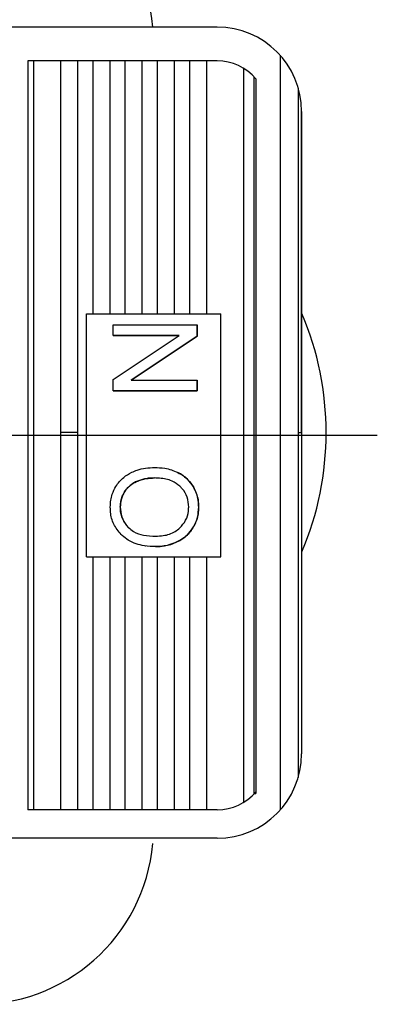
# Model space of a CAD drawing. Extents: x 12524 to 13101, y 1804 to 2252.
# Drawn here: x 12713 to 12734, y 2156 to 2215 of the extents above; entities that cross this region are included whole.
import ezdxf

# ---------------------------------------------------------------- set-up
doc = ezdxf.new("R2010")
doc.units = 0
doc.layers.get('0').update_dxf_attribs({"linetype": 'CONTINUOUS'})

msp = doc.modelspace()

# ---------------------------------------------------------------- linework, layer by layer
for p, q in [((12724.571, 2214.185), (12700.606, 2214.185)), ((12724.571, 2212.185), (12713.353, 2212.185)), ((12713.353, 2212.185), (12713.353, 2167.868)), ((12713.689, 2212.185), (12713.689, 2167.868)), ((12715.287, 2212.185), (12715.287, 2190.185)), ((12716.293, 2212.185), (12716.293, 2190.185)), ((12717.204, 2212.185), (12717.204, 2197.213)), ((12718.209, 2212.185), (12718.209, 2197.213)), ((12719.12, 2197.213), (12719.12, 2212.185)), ((12720.126, 2197.213), (12720.126, 2212.185)), ((12721.036, 2197.213), (12721.036, 2212.185)), ((12722.042, 2197.213), (12722.042, 2212.185)), ((12722.952, 2197.213), (12722.952, 2212.185)), ((12723.958, 2197.213), (12723.958, 2212.185)), ((12728.3, 2212.516), (12728.3, 2167.853)), ((12726.144, 2168.313), (12726.144, 2211.739)), ((12726.767, 2168.825), (12726.767, 2211.229)), ((12726.859, 2211.125), (12726.859, 2168.832)), ((12729.369, 2210.591), (12729.369, 2190.185)), ((12729.571, 2209.185), (12729.571, 2190.185)), ((12729.571, 2190.185), (12729.571, 2209.185)), ((12716.822, 2196.574), (12716.817, 2196.574)), ((12718.41, 2192.661), (12718.407, 2192.661)), ((12715.287, 2190.185), (12715.287, 2167.868)), ((12716.293, 2190.185), (12715.287, 2190.185)), ((12716.293, 2190.185), (12716.293, 2167.868)), ((12729.369, 2190.185), (12729.369, 2169.778)), ((12729.369, 2190.185), (12729.571, 2190.185)), ((12729.571, 2190.185), (12729.571, 2171.185)), ((12729.571, 2190.185), (12729.571, 2171.185)), ((12722.241, 2187.824), (12722.244, 2187.824)), ((12717.204, 2182.839), (12717.204, 2167.868)), ((12718.209, 2182.839), (12718.209, 2167.868)), ((12719.12, 2167.868), (12719.12, 2182.839)), ((12720.126, 2167.868), (12720.126, 2182.839)), ((12721.036, 2167.868), (12721.036, 2182.839)), ((12722.042, 2167.868), (12722.042, 2182.839)), ((12722.952, 2167.868), (12722.952, 2182.839)), ((12723.958, 2167.868), (12723.958, 2182.839)), ((12724.571, 2167.868), (12713.353, 2167.868)), ((12724.571, 2166.185), (12700.606, 2166.185))]:
    msp.add_line(p, q)
at = {"color": 3}
for p, q in [((12716.822, 2182.839), (12716.822, 2197.213)), ((12716.822, 2197.213), (12724.793, 2197.213)), ((12724.793, 2182.839), (12724.793, 2197.213)), ((12716.817, 2196.574), (12716.817, 2183.796)), ((12718.407, 2196.556), (12723.387, 2196.556)), ((12718.407, 2195.934), (12718.407, 2196.556)), ((12723.387, 2196.556), (12723.39, 2196.556)), ((12723.387, 2196.556), (12723.387, 2195.891)), ((12723.39, 2195.891), (12723.39, 2196.556)), ((12718.407, 2195.934), (12718.41, 2195.934)), ((12722.317, 2195.934), (12718.407, 2195.934)), ((12718.407, 2193.327), (12722.317, 2195.934)), ((12718.41, 2195.934), (12722.317, 2195.934)), ((12723.387, 2195.891), (12719.474, 2193.283)), ((12719.477, 2193.283), (12723.39, 2195.891)), ((12723.387, 2195.891), (12723.39, 2195.891)), ((12718.407, 2192.661), (12718.407, 2193.327)), ((12719.474, 2193.283), (12723.387, 2193.283)), ((12723.387, 2193.283), (12723.39, 2193.283)), ((12723.387, 2193.283), (12723.387, 2192.661)), ((12723.39, 2192.661), (12723.39, 2193.283)), ((12723.387, 2192.661), (12718.407, 2192.661)), ((12718.41, 2192.661), (12723.39, 2192.661)), ((12723.387, 2192.661), (12723.39, 2192.661)), ((12723.16, 2186.972), (12723.163, 2186.972)), ((12718.832, 2185.789), (12718.829, 2185.789)), ((12723.471, 2185.782), (12723.475, 2185.782)), ((12719.316, 2184.57), (12719.313, 2184.57)), ((12720.925, 2183.439), (12720.922, 2183.439)), ((12716.822, 2182.839), (12724.793, 2182.839))]:
    msp.add_line(p, q, dxfattribs=at)
at = {"color": 4}
msp.add_line((12734.055, 2190.026), (12627.395, 2190.026), dxfattribs=at)
for centre, radius, start, end in [((12710.364, 2213.257), 10.434, 5.09788, 92.1399), ((12724.571, 2209.185), 5, 0, 90), ((12724.571, 2209.185), 3, 40.29598, 90), ((12712.983, 2190.185), 18.042, 336.9993, 23.0007), ((12724.571, 2171.185), 5, 270, 0), ((12724.571, 2170.868), 3, 270, 319.70402), ((12710.364, 2166.795), 10.434, 267.8601, 354.90212)]:
    msp.add_arc(centre, radius, start, end)
at = {"color": 3}
for points, knots in [([(12718.573, 2187.008), (12718.639, 2187.106), (12718.772, 2187.301), (12719.077, 2187.599), (12719.343, 2187.747), (12719.507, 2187.839)], [0, 0, 0, 0, 0.277217, 0.552917, 1, 1, 1, 1]), ([(12719.507, 2187.839), (12719.611, 2187.884), (12719.876, 2187.998), (12720.333, 2188.103), (12720.686, 2188.117), (12720.864, 2188.124)], [0, 0, 0, 0, 0.242346, 0.616335, 1, 1, 1, 1]), ([(12720.864, 2188.124), (12721.063, 2188.116), (12721.398, 2188.101), (12721.861, 2187.99), (12722.113, 2187.88), (12722.241, 2187.824)], [0, 0, 0, 0, 0.421155, 0.707841, 1, 1, 1, 1]), ([(12722.241, 2187.824), (12722.353, 2187.762), (12722.566, 2187.645), (12722.893, 2187.37), (12723.059, 2187.122), (12723.16, 2186.972)], [0, 0, 0, 0, 0.305407, 0.579488, 1, 1, 1, 1]), ([(12723.163, 2186.972), (12723.055, 2187.132), (12722.881, 2187.389), (12722.549, 2187.657), (12722.347, 2187.768), (12722.244, 2187.824)], [0, 0, 0, 0, 0.448809, 0.720967, 1, 1, 1, 1]), ([(12719.79, 2187.294), (12719.716, 2187.256), (12719.566, 2187.181), (12719.311, 2186.993), (12719.17, 2186.806), (12719.081, 2186.686)], [0, 0, 0, 0, 0.267197, 0.534581, 1, 1, 1, 1]), ([(12719.084, 2186.686), (12719.133, 2186.756), (12719.231, 2186.896), (12719.462, 2187.116), (12719.665, 2187.225), (12719.794, 2187.294)], [0, 0, 0, 0, 0.26744, 0.534893, 1, 1, 1, 1]), ([(12720.859, 2187.503), (12720.759, 2187.5), (12720.561, 2187.495), (12720.198, 2187.446), (12719.947, 2187.352), (12719.79, 2187.294)], [0, 0, 0, 0, 0.272112, 0.544333, 1, 1, 1, 1]), ([(12719.794, 2187.294), (12719.886, 2187.331), (12720.072, 2187.406), (12720.43, 2187.485), (12720.696, 2187.496), (12720.862, 2187.503)], [0, 0, 0, 0, 0.27247, 0.544757, 1, 1, 1, 1]), ([(12722.354, 2187.016), (12722.207, 2187.125), (12721.851, 2187.388), (12721.31, 2187.491), (12720.959, 2187.5), (12720.859, 2187.503)], [0, 0, 0, 0, 0.337419, 0.811388, 1, 1, 1, 1]), ([(12718.238, 2185.784), (12718.244, 2185.919), (12718.255, 2186.175), (12718.356, 2186.596), (12718.492, 2186.855), (12718.573, 2187.008)], [0, 0, 0, 0, 0.313426, 0.59622, 1, 1, 1, 1]), ([(12719.081, 2186.686), (12719.038, 2186.611), (12718.953, 2186.461), (12718.852, 2186.16), (12718.838, 2185.932), (12718.829, 2185.789)], [0, 0, 0, 0, 0.278289, 0.551226, 1, 1, 1, 1]), ([(12718.832, 2185.789), (12718.836, 2185.884), (12718.844, 2186.066), (12718.917, 2186.376), (12719.021, 2186.569), (12719.084, 2186.686)], [0, 0, 0, 0, 0.299524, 0.576855, 1, 1, 1, 1]), ([(12722.881, 2185.778), (12722.864, 2185.978), (12722.831, 2186.374), (12722.588, 2186.785), (12722.404, 2186.967), (12722.354, 2187.016)], [0, 0, 0, 0, 0.428775, 0.846657, 1, 1, 1, 1]), ([(12723.16, 2186.972), (12723.219, 2186.855), (12723.341, 2186.614), (12723.45, 2186.209), (12723.464, 2185.926), (12723.471, 2185.782)], [0, 0, 0, 0, 0.318662, 0.653459, 1, 1, 1, 1]), ([(12723.475, 2185.782), (12723.469, 2185.914), (12723.456, 2186.185), (12723.354, 2186.592), (12723.227, 2186.844), (12723.163, 2186.972)], [0, 0, 0, 0, 0.317348, 0.65278, 1, 1, 1, 1]), ([(12718.95, 2184.094), (12718.781, 2184.28), (12718.447, 2184.649), (12718.258, 2185.275), (12718.243, 2185.653), (12718.238, 2185.784)], [0, 0, 0, 0, 0.402016, 0.792157, 1, 1, 1, 1]), ([(12718.829, 2185.789), (12718.846, 2185.589), (12718.88, 2185.193), (12719.111, 2184.794), (12719.276, 2184.611), (12719.313, 2184.57)], [0, 0, 0, 0, 0.441964, 0.87505, 1, 1, 1, 1]), ([(12719.316, 2184.57), (12719.19, 2184.729), (12718.94, 2185.044), (12718.838, 2185.499), (12718.833, 2185.744), (12718.832, 2185.789)], [0, 0, 0, 0, 0.454923, 0.897862, 1, 1, 1, 1]), ([(12722.36, 2184.55), (12722.486, 2184.691), (12722.736, 2184.971), (12722.868, 2185.428), (12722.878, 2185.697), (12722.881, 2185.778)], [0, 0, 0, 0, 0.415578, 0.82398, 1, 1, 1, 1]), ([(12723.471, 2185.782), (12723.465, 2185.646), (12723.454, 2185.39), (12723.353, 2184.964), (12723.212, 2184.702), (12723.127, 2184.545)], [0, 0, 0, 0, 0.311078, 0.588155, 1, 1, 1, 1]), ([(12723.13, 2184.545), (12723.189, 2184.647), (12723.305, 2184.852), (12723.442, 2185.267), (12723.462, 2185.583), (12723.475, 2185.782)], [0, 0, 0, 0, 0.2743285, 0.5455632, 1, 1, 1, 1]), ([(12719.313, 2184.57), (12719.411, 2184.486), (12719.669, 2184.263), (12720.239, 2184.09), (12720.688, 2184.071), (12720.93, 2184.06)], [0, 0, 0, 0, 0.21851, 0.578888, 1, 1, 1, 1]), ([(12720.93, 2184.06), (12721.08, 2184.067), (12721.474, 2184.083), (12721.983, 2184.241), (12722.268, 2184.475), (12722.36, 2184.55)], [0, 0, 0, 0, 0.293943, 0.772973, 1, 1, 1, 1]), ([(12723.127, 2184.545), (12723.057, 2184.445), (12722.917, 2184.246), (12722.607, 2183.951), (12722.344, 2183.806), (12722.185, 2183.719)], [0, 0, 0, 0, 0.28612, 0.569083, 1, 1, 1, 1]), ([(12722.189, 2183.719), (12722.303, 2183.78), (12722.524, 2183.896), (12722.854, 2184.165), (12723.028, 2184.405), (12723.13, 2184.545)], [0, 0, 0, 0, 0.308345, 0.595442, 1, 1, 1, 1]), ([(12720.922, 2183.439), (12720.701, 2183.448), (12720.145, 2183.471), (12719.447, 2183.691), (12719.066, 2184), (12718.95, 2184.094)], [0, 0, 0, 0, 0.315625, 0.792026, 1, 1, 1, 1]), ([(12722.185, 2183.719), (12722.029, 2183.655), (12721.749, 2183.54), (12721.321, 2183.454), (12721.056, 2183.444), (12720.922, 2183.439)], [0, 0, 0, 0, 0.388325, 0.691579, 1, 1, 1, 1]), ([(12720.925, 2183.439), (12721.098, 2183.447), (12721.4, 2183.462), (12721.825, 2183.565), (12722.067, 2183.668), (12722.189, 2183.719)], [0, 0, 0, 0, 0.398325, 0.69663, 1, 1, 1, 1])]:
    msp.add_open_spline(points, degree=3, knots=knots, dxfattribs=at)
for points, degree in [([(12721.237, 2188.106), (12721.234, 2188.106)], 1), ([(12726.766, 2168.823), (12726.766, 2168.824), (12726.766, 2168.824), (12726.767, 2168.825)], 3), ([(12726.859, 2168.832), (12726.86, 2168.835), (12726.86, 2168.838), (12726.861, 2168.841)], 3)]:
    msp.add_open_spline(points, degree=degree)
for points in [[(12719.794, 2187.294), (12719.79, 2187.294)], [(12720.862, 2187.503), (12720.859, 2187.503)], [(12719.084, 2186.686), (12719.081, 2186.686)], [(12722.358, 2187.016), (12722.354, 2187.016)], [(12723.127, 2184.545), (12723.13, 2184.545)], [(12718.95, 2184.094), (12718.953, 2184.094)], [(12722.185, 2183.719), (12722.189, 2183.719)], [(12720.333, 2183.479), (12720.336, 2183.479)]]:
    msp.add_open_spline(points, degree=1, dxfattribs=at)
msp.add_open_spline([(12726.767, 2168.825), (12726.782, 2168.828), (12726.814, 2168.833), (12726.845, 2168.838), (12726.861, 2168.841)], degree=3, knots=[0, 0, 0, 0, 0.500001, 1, 1, 1, 1])

doc.saveas('drawing.dxf')
